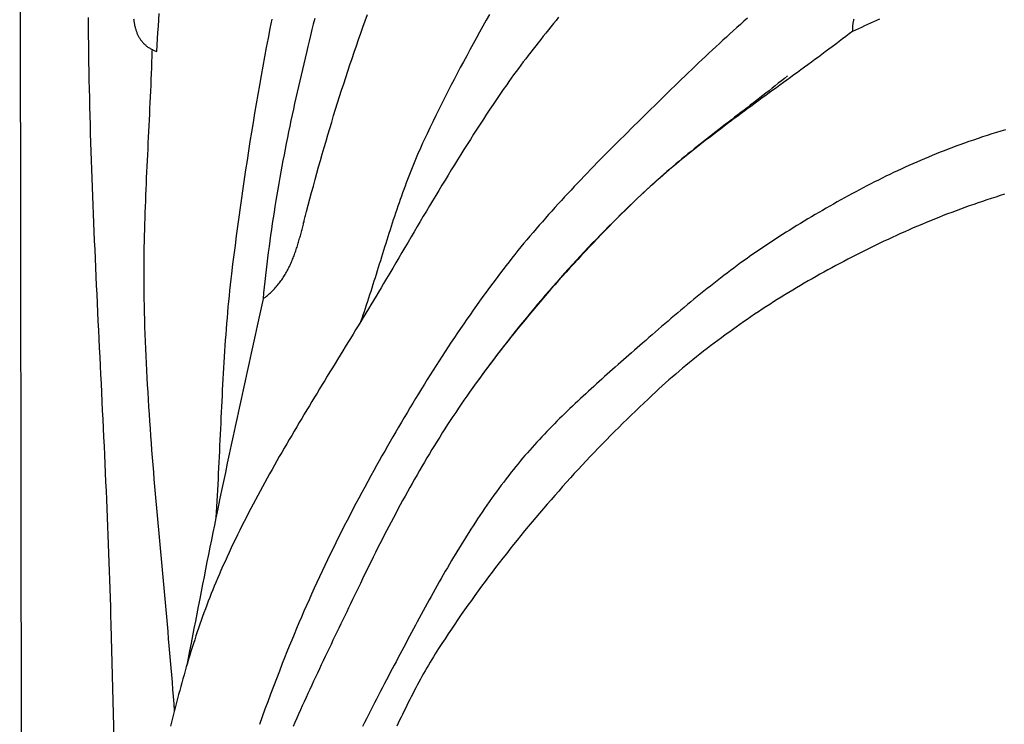
# Model space of a CAD drawing. Units: millimetres. Extents: x 2 to 893, y -89 to 293.
# Drawn here: x 447 to 476, y 244 to 264 of the extents above; entities that cross this region are included whole.
import ezdxf

# ---------------------------------------------------------------- set-up
doc = ezdxf.new("R2010")
doc.units = ezdxf.units.MM
doc.layers.add('Vector Layer 1', color=7, linetype='Continuous', lineweight=30)

msp = doc.modelspace()

# ---------------------------------------------------------------- linework, layer by layer
at = {"layer": 'Vector Layer 1', "color": 18, "lineweight": 30, "true_color": 0x000000}
msp.add_line((447.218, 274.736), (447.3, 219.302), dxfattribs=at)
at = {"layer": 'Vector Layer 1', "color": 18, "lineweight": 30, "true_color": 0x000000, "extrusion": (0, 0, -1)}
for points in [[(-450.492, 264.075), (-450.495, 264.051), (-450.498, 264.027), (-450.501, 264.004), (-450.504, 263.98), (-450.508, 263.957), (-450.512, 263.934), (-450.517, 263.911), (-450.521, 263.889), (-450.526, 263.866), (-450.532, 263.844), (-450.537, 263.822), (-450.544, 263.8), (-450.55, 263.778), (-450.557, 263.756), (-450.564, 263.735), (-450.571, 263.714), (-450.579, 263.693), (-450.587, 263.672), (-450.596, 263.651), (-450.605, 263.631), (-450.614, 263.611), (-450.624, 263.591), (-450.635, 263.572), (-450.645, 263.553), (-450.657, 263.534), (-450.668, 263.515), (-450.68, 263.496), (-450.693, 263.478), (-450.706, 263.46), (-450.719, 263.443), (-450.734, 263.425), (-450.748, 263.408), (-450.763, 263.392), (-450.779, 263.375), (-450.795, 263.359), (-450.811, 263.344), (-450.829, 263.328), (-450.846, 263.313), (-450.865, 263.298), (-450.883, 263.284), (-450.903, 263.27), (-450.923, 263.256), (-450.943, 263.243), (-450.965, 263.23), (-450.986, 263.218), (-451.009, 263.206), (-451.032, 263.194), (-451.055, 263.183), (-451.08, 263.172), (-451.105, 263.161), (-451.13, 263.151), (-451.157, 263.141), (-451.157, 263.141), (-451.167, 263.323), (-451.178, 263.506), (-451.189, 263.688), (-451.201, 263.87), (-451.214, 264.052), (-451.226, 264.234)], [(-455.693, 264.092), (-455.653, 263.93), (-455.613, 263.768), (-455.573, 263.605), (-455.533, 263.442), (-455.493, 263.28), (-455.454, 263.117), (-455.415, 262.954), (-455.377, 262.791), (-455.339, 262.628), (-455.301, 262.465), (-455.263, 262.302), (-455.226, 262.139), (-455.189, 261.976), (-455.153, 261.813), (-455.117, 261.649), (-455.082, 261.486), (-455.047, 261.322), (-455.012, 261.159), (-454.978, 260.995), (-454.944, 260.832), (-454.911, 260.668), (-454.878, 260.504), (-454.845, 260.34), (-454.813, 260.176), (-454.782, 260.012), (-454.751, 259.847), (-454.721, 259.683), (-454.691, 259.519), (-454.662, 259.354), (-454.633, 259.19), (-454.605, 259.025), (-454.578, 258.86), (-454.551, 258.695), (-454.525, 258.53), (-454.499, 258.365), (-454.474, 258.2), (-454.45, 258.034), (-454.426, 257.869), (-454.403, 257.704), (-454.381, 257.538), (-454.359, 257.372), (-454.338, 257.206), (-454.318, 257.04), (-454.298, 256.874), (-454.279, 256.708), (-454.261, 256.542), (-454.244, 256.375), (-454.227, 256.209), (-454.211, 256.042), (-454.211, 256.042), (-454.244, 256.066), (-454.276, 256.09), (-454.307, 256.115), (-454.337, 256.14), (-454.367, 256.165), (-454.397, 256.191), (-454.425, 256.217), (-454.453, 256.244), (-454.481, 256.271), (-454.507, 256.298), (-454.534, 256.325), (-454.559, 256.353), (-454.584, 256.382), (-454.609, 256.41), (-454.633, 256.439), (-454.657, 256.468), (-454.679, 256.498), (-454.702, 256.527), (-454.724, 256.557), (-454.745, 256.588), (-454.766, 256.618), (-454.787, 256.649), (-454.807, 256.68), (-454.826, 256.712), (-454.846, 256.743), (-454.864, 256.775), (-454.882, 256.808), (-454.9, 256.84), (-454.918, 256.873), (-454.935, 256.905), (-454.951, 256.938), (-454.968, 256.972), (-454.984, 257.005), (-454.999, 257.039), (-455.014, 257.073), (-455.029, 257.107), (-455.044, 257.141), (-455.058, 257.175), (-455.072, 257.21), (-455.086, 257.244), (-455.099, 257.279), (-455.112, 257.314), (-455.125, 257.349), (-455.137, 257.385), (-455.15, 257.42), (-455.162, 257.455), (-455.174, 257.491), (-455.185, 257.527), (-455.197, 257.563), (-455.208, 257.598), (-455.219, 257.634), (-455.229, 257.671), (-455.24, 257.707), (-455.251, 257.743), (-455.261, 257.779), (-455.271, 257.816), (-455.281, 257.852), (-455.291, 257.889), (-455.301, 257.925), (-455.311, 257.962), (-455.32, 257.998), (-455.33, 258.035), (-455.339, 258.071), (-455.348, 258.108), (-455.358, 258.144), (-455.367, 258.181), (-455.376, 258.218), (-455.386, 258.254), (-455.395, 258.291), (-455.404, 258.327), (-455.413, 258.364), (-455.422, 258.4), (-455.432, 258.436), (-455.441, 258.473), (-455.45, 258.509), (-455.46, 258.545), (-455.46, 258.545), (-455.507, 258.728), (-455.556, 258.912), (-455.605, 259.095), (-455.654, 259.279), (-455.705, 259.462), (-455.755, 259.646), (-455.807, 259.83), (-455.859, 260.014), (-455.911, 260.198), (-455.964, 260.381), (-456.018, 260.565), (-456.072, 260.749), (-456.127, 260.932), (-456.182, 261.116), (-456.238, 261.299), (-456.294, 261.482), (-456.352, 261.666), (-456.409, 261.849), (-456.467, 262.031), (-456.526, 262.214), (-456.585, 262.396), (-456.645, 262.578), (-456.706, 262.76), (-456.766, 262.941), (-456.828, 263.122), (-456.89, 263.303), (-456.953, 263.484), (-457.016, 263.664), (-457.08, 263.843), (-457.144, 264.023), (-457.209, 264.202)], [(-471.18, 264.067), (-471.174, 264.047), (-471.168, 264.026), (-471.163, 264.006), (-471.159, 263.984), (-471.155, 263.963), (-471.152, 263.941), (-471.149, 263.918), (-471.147, 263.896), (-471.145, 263.873), (-471.144, 263.849), (-471.144, 263.826), (-471.144, 263.801), (-471.145, 263.777), (-471.147, 263.752), (-471.149, 263.727), (-471.149, 263.727), (-471.237, 263.766), (-471.324, 263.805), (-471.412, 263.844), (-471.498, 263.884), (-471.585, 263.924), (-471.672, 263.964), (-471.758, 264.003), (-471.844, 264.043), (-471.931, 264.083)], [(-475.511, 259.043), (-475.384, 259.004), (-475.257, 258.963), (-475.13, 258.922), (-475.003, 258.88), (-474.877, 258.838), (-474.751, 258.795), (-474.625, 258.751), (-474.499, 258.707), (-474.374, 258.662), (-474.249, 258.616), (-474.124, 258.57), (-473.999, 258.523), (-473.875, 258.476), (-473.751, 258.428), (-473.627, 258.379), (-473.504, 258.33), (-473.38, 258.28), (-473.257, 258.229), (-473.135, 258.178), (-473.012, 258.127), (-472.89, 258.074), (-472.769, 258.021), (-472.647, 257.968), (-472.526, 257.914), (-472.405, 257.859), (-472.285, 257.804), (-472.165, 257.748), (-472.045, 257.692), (-472.045, 257.692), (-471.929, 257.637), (-471.813, 257.581), (-471.697, 257.524), (-471.581, 257.468), (-471.466, 257.41), (-471.35, 257.352), (-471.235, 257.294), (-471.12, 257.235), (-471.006, 257.176), (-470.891, 257.116), (-470.777, 257.056), (-470.663, 256.995), (-470.549, 256.933), (-470.435, 256.871), (-470.322, 256.809), (-470.209, 256.746), (-470.096, 256.682), (-469.983, 256.618), (-469.871, 256.554), (-469.759, 256.489), (-469.647, 256.423), (-469.536, 256.357), (-469.425, 256.291), (-469.314, 256.224), (-469.203, 256.156), (-469.093, 256.088), (-468.983, 256.019), (-468.874, 255.95), (-468.765, 255.88), (-468.656, 255.81), (-468.547, 255.739), (-468.439, 255.668), (-468.331, 255.596), (-468.224, 255.524), (-468.117, 255.451), (-468.01, 255.377), (-467.904, 255.303), (-467.798, 255.229), (-467.692, 255.154), (-467.587, 255.078), (-467.482, 255.002), (-467.378, 254.925), (-467.274, 254.848), (-467.171, 254.77), (-467.068, 254.692), (-466.965, 254.613), (-466.863, 254.534), (-466.762, 254.454), (-466.66, 254.373), (-466.56, 254.292), (-466.46, 254.211), (-466.36, 254.128), (-466.261, 254.046), (-466.162, 253.963), (-466.064, 253.879), (-465.966, 253.794), (-465.869, 253.71), (-465.772, 253.624), (-465.676, 253.538), (-465.58, 253.452), (-465.485, 253.364), (-465.391, 253.277), (-465.391, 253.277), (-465.269, 253.163), (-465.147, 253.048), (-465.027, 252.933), (-464.906, 252.817), (-464.786, 252.701), (-464.666, 252.584), (-464.547, 252.467), (-464.428, 252.349), (-464.31, 252.231), (-464.192, 252.112), (-464.075, 251.993), (-463.958, 251.873), (-463.841, 251.753), (-463.725, 251.632), (-463.61, 251.511), (-463.494, 251.389), (-463.38, 251.267), (-463.266, 251.144), (-463.152, 251.021), (-463.039, 250.897), (-462.927, 250.773), (-462.815, 250.648), (-462.703, 250.523), (-462.592, 250.398), (-462.482, 250.271), (-462.372, 250.145), (-462.262, 250.018), (-462.153, 249.89), (-462.045, 249.763), (-461.937, 249.634), (-461.83, 249.505), (-461.723, 249.376), (-461.617, 249.246), (-461.512, 249.116), (-461.407, 248.985), (-461.302, 248.854), (-461.199, 248.723), (-461.095, 248.591), (-460.993, 248.458), (-460.891, 248.326), (-460.789, 248.192), (-460.689, 248.059), (-460.589, 247.924), (-460.489, 247.79), (-460.39, 247.655), (-460.292, 247.52), (-460.194, 247.384), (-460.097, 247.248), (-460.001, 247.111), (-459.905, 246.974), (-459.81, 246.836), (-459.716, 246.699), (-459.622, 246.56), (-459.529, 246.422), (-459.437, 246.283), (-459.345, 246.143), (-459.254, 246.004), (-459.254, 246.004), (-459.203, 245.925), (-459.154, 245.846), (-459.104, 245.766), (-459.056, 245.686), (-459.008, 245.606), (-458.96, 245.525), (-458.913, 245.444), (-458.867, 245.363), (-458.821, 245.281), (-458.775, 245.199), (-458.73, 245.117), (-458.685, 245.034), (-458.641, 244.951), (-458.597, 244.868), (-458.554, 244.785), (-458.51, 244.701), (-458.468, 244.617), (-458.425, 244.533), (-458.383, 244.449), (-458.341, 244.365), (-458.299, 244.28), (-458.257, 244.196), (-458.216, 244.111), (-458.175, 244.027), (-458.134, 243.942), (-458.093, 243.857), (-458.052, 243.772)]]:
    msp.add_lwpolyline(points, dxfattribs=at)
at = {"layer": 'Vector Layer 1', "color": 18, "lineweight": 30, "true_color": 0x000000}
for points in [[(460.718, 264.206), (460.622, 264.038), (460.527, 263.869), (460.432, 263.7), (460.338, 263.53), (460.245, 263.361), (460.152, 263.19), (460.06, 263.02), (459.968, 262.849), (459.877, 262.678), (459.787, 262.507), (459.697, 262.335), (459.608, 262.163), (459.52, 261.991), (459.432, 261.818), (459.345, 261.645), (459.259, 261.472), (459.173, 261.299), (459.088, 261.125), (459.004, 260.95), (458.92, 260.776), (458.838, 260.601), (458.838, 260.601), (458.794, 260.508), (458.752, 260.415), (458.71, 260.321), (458.668, 260.228), (458.628, 260.134), (458.588, 260.04), (458.548, 259.945), (458.51, 259.85), (458.471, 259.756), (458.434, 259.66), (458.397, 259.565), (458.36, 259.469), (458.324, 259.374), (458.288, 259.278), (458.253, 259.182), (458.218, 259.085), (458.184, 258.989), (458.15, 258.892), (458.116, 258.795), (458.083, 258.698), (458.05, 258.601), (458.017, 258.504), (457.985, 258.407), (457.952, 258.309), (457.921, 258.212), (457.889, 258.114), (457.857, 258.017), (457.826, 257.919), (457.795, 257.821), (457.764, 257.723), (457.733, 257.625), (457.702, 257.527), (457.672, 257.429), (457.641, 257.331), (457.61, 257.233), (457.58, 257.135), (457.549, 257.037), (457.519, 256.939), (457.488, 256.841), (457.457, 256.743), (457.427, 256.645), (457.396, 256.547), (457.365, 256.449), (457.334, 256.351), (457.302, 256.254), (457.271, 256.156), (457.239, 256.058), (457.207, 255.961), (457.175, 255.863), (457.143, 255.766), (457.11, 255.669), (457.077, 255.572), (457.044, 255.475), (457.01, 255.378)], [(449.182, 264.115), (449.184, 263.859), (449.186, 263.602), (449.19, 263.346), (449.193, 263.09), (449.197, 262.834), (449.202, 262.577), (449.207, 262.321), (449.213, 262.065), (449.219, 261.809), (449.225, 261.552), (449.232, 261.296), (449.239, 261.04), (449.247, 260.784), (449.254, 260.527), (449.263, 260.271), (449.271, 260.015), (449.28, 259.759), (449.289, 259.502), (449.299, 259.246), (449.309, 258.99), (449.319, 258.733), (449.329, 258.477), (449.339, 258.221), (449.35, 257.965), (449.361, 257.708), (449.372, 257.452), (449.384, 257.196), (449.395, 256.939), (449.407, 256.683), (449.419, 256.427), (449.431, 256.171), (449.443, 255.914), (449.455, 255.658), (449.467, 255.402), (449.479, 255.145), (449.492, 254.889), (449.504, 254.633), (449.516, 254.377), (449.529, 254.12), (449.541, 253.864), (449.554, 253.608), (449.566, 253.351), (449.579, 253.095), (449.591, 252.839), (449.603, 252.582), (449.616, 252.326), (449.628, 252.07), (449.64, 251.814), (449.652, 251.557), (449.663, 251.301), (449.675, 251.045), (449.686, 250.788), (449.698, 250.532), (449.709, 250.276), (449.72, 250.02), (449.73, 249.763), (449.741, 249.507), (449.751, 249.251), (449.761, 248.994), (449.771, 248.738), (449.78, 248.482), (449.789, 248.226), (449.798, 247.969), (449.806, 247.713), (449.814, 247.457), (449.822, 247.2), (449.83, 246.944), (449.837, 246.688), (449.837, 246.688), (450.354, 226.92)], [(462.7, 264.123), (462.626, 264.032), (462.553, 263.941), (462.479, 263.85), (462.406, 263.759), (462.333, 263.668), (462.26, 263.577), (462.187, 263.485), (462.114, 263.394), (462.042, 263.302), (461.97, 263.21), (461.898, 263.118), (461.827, 263.026), (461.756, 262.934), (461.686, 262.841), (461.616, 262.748), (461.546, 262.655), (461.478, 262.562), (461.409, 262.469), (461.342, 262.375), (461.275, 262.281), (461.209, 262.186), (461.209, 262.186), (461.111, 262.046), (461.015, 261.906), (460.918, 261.764), (460.823, 261.623), (460.728, 261.481), (460.633, 261.338), (460.539, 261.195), (460.445, 261.051), (460.351, 260.907), (460.258, 260.763), (460.166, 260.618), (460.074, 260.472), (459.982, 260.327), (459.89, 260.181), (459.799, 260.035), (459.708, 259.888), (459.618, 259.741), (459.528, 259.594), (459.438, 259.447), (459.348, 259.299), (459.258, 259.152), (459.169, 259.004), (459.08, 258.856), (458.991, 258.707), (458.903, 258.559), (458.814, 258.411), (458.726, 258.262), (458.638, 258.113), (458.55, 257.965), (458.462, 257.816), (458.374, 257.667), (458.286, 257.518), (458.198, 257.37), (458.111, 257.221), (458.023, 257.072), (457.935, 256.924), (457.848, 256.775), (457.76, 256.627), (457.672, 256.479), (457.672, 256.479), (457.6, 256.357), (457.528, 256.236), (457.455, 256.114), (457.383, 255.993), (457.31, 255.872), (457.237, 255.751), (457.163, 255.63), (457.09, 255.509), (457.016, 255.388), (456.943, 255.267), (456.869, 255.147), (456.795, 255.026), (456.721, 254.905), (456.647, 254.784), (456.573, 254.664), (456.499, 254.543), (456.425, 254.422), (456.351, 254.302), (456.277, 254.181), (456.203, 254.06), (456.129, 253.94), (456.055, 253.819), (455.981, 253.698), (455.907, 253.577), (455.833, 253.456), (455.76, 253.335), (455.686, 253.214), (455.613, 253.093), (455.539, 252.972), (455.466, 252.851), (455.393, 252.73), (455.321, 252.608), (455.248, 252.487), (455.176, 252.365), (455.104, 252.243), (455.032, 252.121), (454.96, 251.999), (454.889, 251.877), (454.818, 251.755), (454.747, 251.633), (454.677, 251.51), (454.607, 251.387), (454.537, 251.264), (454.468, 251.141), (454.399, 251.018), (454.33, 250.894), (454.262, 250.771), (454.194, 250.647), (454.126, 250.523), (454.059, 250.398), (453.993, 250.274), (453.927, 250.149), (453.861, 250.024), (453.796, 249.899), (453.732, 249.773), (453.667, 249.648), (453.604, 249.522), (453.541, 249.395), (453.479, 249.269), (453.417, 249.142), (453.355, 249.015), (453.295, 248.887), (453.235, 248.76), (453.175, 248.631), (453.117, 248.503), (453.058, 248.374), (453.001, 248.245), (452.944, 248.116), (452.944, 248.116), (452.898, 248.009), (452.852, 247.901), (452.807, 247.793), (452.763, 247.685), (452.72, 247.576), (452.677, 247.467), (452.635, 247.358), (452.593, 247.249), (452.552, 247.14), (452.512, 247.03), (452.472, 246.92), (452.433, 246.809), (452.394, 246.699), (452.356, 246.588), (452.319, 246.477), (452.282, 246.366), (452.246, 246.255), (452.21, 246.143), (452.174, 246.032), (452.139, 245.92), (452.105, 245.808), (452.071, 245.696), (452.038, 245.583), (452.004, 245.471), (451.972, 245.358), (451.94, 245.246), (451.908, 245.133), (451.876, 245.02), (451.845, 244.907), (451.814, 244.794), (451.784, 244.681), (451.754, 244.567), (451.724, 244.454), (451.695, 244.341), (451.666, 244.227), (451.637, 244.114), (451.608, 244), (451.58, 243.887), (451.552, 243.773)], [(454.457, 264.066), (454.405, 263.797), (454.353, 263.527), (454.302, 263.258), (454.252, 262.989), (454.203, 262.719), (454.154, 262.449), (454.106, 262.179), (454.059, 261.909), (454.012, 261.639), (453.966, 261.369), (453.921, 261.099), (453.877, 260.828), (453.834, 260.558), (453.791, 260.287), (453.749, 260.016), (453.707, 259.745), (453.667, 259.474), (453.627, 259.203), (453.588, 258.932), (453.549, 258.661), (453.512, 258.389), (453.475, 258.118), (453.439, 257.846), (453.404, 257.574), (453.369, 257.303), (453.336, 257.031), (453.303, 256.759), (453.303, 256.759), (453.284, 256.601), (453.266, 256.442), (453.249, 256.283), (453.233, 256.125), (453.217, 255.966), (453.202, 255.807), (453.188, 255.648), (453.174, 255.49), (453.161, 255.331), (453.148, 255.172), (453.136, 255.013), (453.125, 254.853), (453.114, 254.694), (453.103, 254.535), (453.093, 254.376), (453.083, 254.217), (453.073, 254.057), (453.064, 253.898), (453.055, 253.739), (453.046, 253.579), (453.038, 253.42), (453.03, 253.261), (453.022, 253.101), (453.014, 252.942), (453.006, 252.782), (452.999, 252.623), (452.992, 252.463), (452.984, 252.304), (452.977, 252.144), (452.97, 251.985), (452.962, 251.825), (452.955, 251.666), (452.947, 251.507), (452.94, 251.347), (452.932, 251.188), (452.924, 251.028), (452.916, 250.869), (452.908, 250.709), (452.9, 250.55), (452.891, 250.391), (452.882, 250.231), (452.873, 250.072), (452.863, 249.913), (452.853, 249.754)], [(468.127, 264.098), (468.025, 264.008), (467.923, 263.918), (467.822, 263.828), (467.72, 263.737), (467.619, 263.646), (467.519, 263.554), (467.418, 263.463), (467.318, 263.371), (467.218, 263.278), (467.119, 263.186), (467.019, 263.093), (466.92, 263), (466.821, 262.907), (466.722, 262.813), (466.623, 262.719), (466.525, 262.625), (466.427, 262.531), (466.329, 262.437), (466.231, 262.343), (466.133, 262.248), (466.035, 262.154), (465.938, 262.059), (465.84, 261.964), (465.743, 261.869), (465.646, 261.774), (465.548, 261.679), (465.451, 261.584), (465.354, 261.489), (465.257, 261.394), (465.161, 261.298), (465.161, 261.298), (465.063, 261.203), (464.966, 261.107), (464.869, 261.012), (464.773, 260.916), (464.676, 260.82), (464.579, 260.724), (464.483, 260.628), (464.386, 260.532), (464.29, 260.435), (464.194, 260.339), (464.098, 260.242), (464.002, 260.145), (463.906, 260.048), (463.811, 259.951), (463.716, 259.853), (463.621, 259.755), (463.526, 259.657), (463.431, 259.559), (463.337, 259.46), (463.243, 259.362), (463.15, 259.263), (463.057, 259.163), (462.964, 259.064), (462.871, 258.964), (462.779, 258.864), (462.687, 258.763), (462.595, 258.662), (462.504, 258.561), (462.413, 258.459), (462.323, 258.358), (462.233, 258.255), (462.144, 258.153), (462.055, 258.05), (461.966, 257.946), (461.878, 257.842), (461.791, 257.738), (461.704, 257.634), (461.617, 257.529), (461.531, 257.423), (461.446, 257.317), (461.361, 257.211), (461.277, 257.104), (461.193, 256.997), (461.193, 256.997), (461.096, 256.87), (460.999, 256.744), (460.903, 256.617), (460.808, 256.489), (460.713, 256.362), (460.619, 256.233), (460.525, 256.105), (460.432, 255.975), (460.339, 255.846), (460.247, 255.716), (460.156, 255.585), (460.065, 255.455), (459.974, 255.324), (459.884, 255.192), (459.795, 255.06), (459.706, 254.928), (459.617, 254.795), (459.53, 254.662), (459.442, 254.529), (459.355, 254.396), (459.269, 254.262), (459.182, 254.127), (459.097, 253.993), (459.012, 253.858), (458.927, 253.723), (458.843, 253.588), (458.759, 253.452), (458.675, 253.316), (458.592, 253.18), (458.51, 253.044), (458.428, 252.907), (458.346, 252.77), (458.264, 252.633), (458.183, 252.496), (458.103, 252.358), (458.022, 252.221), (457.942, 252.083), (457.863, 251.945), (457.783, 251.806), (457.705, 251.668), (457.626, 251.529), (457.548, 251.391), (457.47, 251.252), (457.392, 251.113), (457.392, 251.113), (457.305, 250.955), (457.218, 250.797), (457.131, 250.638), (457.045, 250.479), (456.96, 250.32), (456.875, 250.16), (456.791, 250.001), (456.708, 249.84), (456.625, 249.68), (456.543, 249.519), (456.461, 249.358), (456.38, 249.196), (456.3, 249.034), (456.22, 248.872), (456.141, 248.71), (456.062, 248.547), (455.984, 248.384), (455.907, 248.221), (455.83, 248.057), (455.754, 247.893), (455.679, 247.729), (455.604, 247.564), (455.53, 247.399), (455.457, 247.234), (455.384, 247.069), (455.313, 246.903), (455.241, 246.737), (455.171, 246.571), (455.101, 246.404), (455.032, 246.237), (454.964, 246.07), (454.896, 245.903), (454.829, 245.735), (454.763, 245.567), (454.763, 245.567), (454.678, 245.349), (454.593, 245.131), (454.51, 244.913), (454.427, 244.694), (454.345, 244.475), (454.264, 244.255), (454.183, 244.036), (454.103, 243.816)], [(471.149, 263.727), (471.052, 263.651), (470.954, 263.576), (470.857, 263.501), (470.758, 263.427), (470.66, 263.352), (470.561, 263.278), (470.462, 263.204), (470.363, 263.129), (470.263, 263.056), (470.163, 262.982), (470.064, 262.908), (469.963, 262.834), (469.863, 262.761), (469.763, 262.687), (469.662, 262.614), (469.562, 262.54), (469.461, 262.467), (469.36, 262.394), (469.259, 262.32), (469.158, 262.247), (469.057, 262.174), (468.956, 262.1), (468.855, 262.027), (468.754, 261.954), (468.653, 261.88), (468.552, 261.806), (468.451, 261.733), (468.35, 261.659), (468.249, 261.585), (468.148, 261.511), (468.047, 261.437), (467.947, 261.363), (467.846, 261.288), (467.746, 261.214), (467.646, 261.139), (467.546, 261.064), (467.446, 260.989), (467.347, 260.914), (467.247, 260.838), (467.148, 260.762), (467.05, 260.686), (466.951, 260.61), (466.853, 260.534), (466.755, 260.457), (466.657, 260.38), (466.56, 260.302), (466.463, 260.225), (466.366, 260.147), (466.27, 260.068), (466.174, 259.989), (466.078, 259.91), (465.983, 259.831), (465.888, 259.751), (465.794, 259.671), (465.701, 259.59), (465.607, 259.509), (465.514, 259.428), (465.422, 259.346), (465.33, 259.263), (465.239, 259.18), (465.148, 259.097), (465.058, 259.013), (464.969, 258.929), (464.969, 258.929), (464.849, 258.815), (464.729, 258.699), (464.609, 258.584), (464.49, 258.467), (464.372, 258.35), (464.254, 258.233), (464.136, 258.114), (464.019, 257.995), (463.902, 257.876), (463.785, 257.755), (463.669, 257.635), (463.554, 257.513), (463.439, 257.391), (463.324, 257.269), (463.21, 257.146), (463.097, 257.022), (462.983, 256.898), (462.871, 256.773), (462.759, 256.647), (462.647, 256.522), (462.536, 256.395), (462.426, 256.268), (462.316, 256.141), (462.206, 256.013), (462.097, 255.884), (461.989, 255.755), (461.881, 255.626), (461.774, 255.496), (461.667, 255.365), (461.561, 255.235), (461.456, 255.103), (461.351, 254.972), (461.247, 254.839), (461.143, 254.707), (461.04, 254.574), (460.937, 254.44), (460.836, 254.306), (460.734, 254.172), (460.634, 254.037), (460.534, 253.902), (460.435, 253.767), (460.336, 253.631), (460.238, 253.495), (460.141, 253.359), (460.141, 253.359), (460.06, 253.244), (459.98, 253.128), (459.9, 253.013), (459.821, 252.897), (459.743, 252.78), (459.665, 252.663), (459.588, 252.546), (459.511, 252.428), (459.435, 252.31), (459.359, 252.192), (459.284, 252.073), (459.21, 251.953), (459.136, 251.834), (459.063, 251.714), (458.99, 251.594), (458.917, 251.473), (458.846, 251.352), (458.774, 251.231), (458.703, 251.109), (458.633, 250.988), (458.563, 250.866), (458.494, 250.743), (458.425, 250.621), (458.356, 250.498), (458.288, 250.374), (458.22, 250.251), (458.153, 250.127), (458.086, 250.004), (458.02, 249.879), (457.954, 249.755), (457.888, 249.631), (457.823, 249.506), (457.758, 249.381), (457.693, 249.256), (457.629, 249.131), (457.565, 249.005), (457.502, 248.88), (457.439, 248.754), (457.376, 248.628), (457.313, 248.502), (457.251, 248.376), (457.189, 248.25), (457.128, 248.124), (457.066, 247.997), (457.005, 247.871), (457.005, 247.871), (456.949, 247.754), (456.893, 247.638), (456.837, 247.521), (456.78, 247.405), (456.724, 247.288), (456.668, 247.172), (456.612, 247.055), (456.555, 246.938), (456.499, 246.821), (456.443, 246.705), (456.386, 246.588), (456.33, 246.471), (456.274, 246.354), (456.218, 246.237), (456.162, 246.12), (456.106, 246.003), (456.05, 245.885), (455.994, 245.768), (455.939, 245.651), (455.883, 245.533), (455.828, 245.416), (455.772, 245.298), (455.717, 245.181), (455.662, 245.063), (455.608, 244.945), (455.553, 244.827), (455.499, 244.709), (455.444, 244.591), (455.39, 244.473), (455.337, 244.355), (455.283, 244.236), (455.23, 244.118), (455.177, 243.999), (455.124, 243.88), (455.072, 243.762)], [(451.018, 263.169), (451.013, 263.003), (451.007, 262.836), (451.001, 262.67), (450.995, 262.504), (450.988, 262.338), (450.981, 262.172), (450.974, 262.006), (450.966, 261.84), (450.959, 261.674), (450.951, 261.508), (450.943, 261.342), (450.935, 261.176), (450.927, 261.01), (450.919, 260.843), (450.911, 260.677), (450.903, 260.511), (450.895, 260.345), (450.887, 260.179), (450.879, 260.013), (450.871, 259.847), (450.863, 259.681), (450.856, 259.515), (450.848, 259.349), (450.841, 259.183), (450.835, 259.016), (450.828, 258.85), (450.822, 258.684), (450.816, 258.518), (450.81, 258.352), (450.805, 258.186), (450.801, 258.02), (450.796, 257.854), (450.793, 257.688), (450.789, 257.522), (450.787, 257.355), (450.784, 257.189), (450.783, 257.023), (450.782, 256.857), (450.781, 256.691), (450.782, 256.525), (450.783, 256.359), (450.784, 256.193), (450.787, 256.026), (450.79, 255.86), (450.79, 255.86), (450.795, 255.652), (450.8, 255.443), (450.807, 255.234), (450.814, 255.026), (450.822, 254.817), (450.83, 254.609), (450.839, 254.4), (450.849, 254.192), (450.86, 253.983), (450.871, 253.775), (450.882, 253.567), (450.895, 253.358), (450.907, 253.15), (450.92, 252.942), (450.934, 252.733), (450.948, 252.525), (450.963, 252.317), (450.978, 252.109), (450.994, 251.901), (451.009, 251.692), (451.026, 251.484), (451.042, 251.276), (451.059, 251.068), (451.076, 250.86), (451.094, 250.652), (451.111, 250.444), (451.129, 250.236), (451.148, 250.028), (451.166, 249.82), (451.185, 249.612), (451.203, 249.404), (451.222, 249.196), (451.241, 248.988), (451.26, 248.78), (451.279, 248.572), (451.298, 248.364), (451.318, 248.156), (451.337, 247.948), (451.356, 247.74), (451.375, 247.532), (451.394, 247.324), (451.413, 247.116), (451.432, 246.908), (451.451, 246.7), (451.47, 246.492), (451.488, 246.283), (451.506, 246.075), (451.525, 245.867), (451.542, 245.659), (451.56, 245.451), (451.577, 245.243), (451.595, 245.035), (451.611, 244.827), (451.628, 244.619), (451.644, 244.411), (451.66, 244.203)], [(469.277, 262.442), (469.189, 262.37), (469.101, 262.299), (469.012, 262.228), (468.924, 262.157), (468.835, 262.087), (468.746, 262.016), (468.656, 261.946), (468.567, 261.876), (468.477, 261.806), (468.387, 261.737), (468.298, 261.667), (468.208, 261.598), (468.118, 261.528), (468.028, 261.459), (467.938, 261.39), (467.848, 261.32), (467.757, 261.251), (467.667, 261.182), (467.577, 261.113), (467.487, 261.043), (467.397, 260.974), (467.307, 260.904), (467.218, 260.835), (467.128, 260.765), (467.038, 260.695), (466.949, 260.625), (466.86, 260.555), (466.771, 260.485), (466.682, 260.414), (466.593, 260.343), (466.505, 260.272), (466.416, 260.201), (466.328, 260.129), (466.241, 260.057), (466.153, 259.985), (466.066, 259.912), (465.979, 259.839), (465.893, 259.766), (465.807, 259.692), (465.721, 259.618), (465.636, 259.543), (465.551, 259.468), (465.466, 259.393), (465.382, 259.317), (465.299, 259.24), (465.215, 259.163), (465.133, 259.086), (465.05, 259.008), (464.969, 258.929), (464.969, 258.929), (464.851, 258.815), (464.734, 258.7), (464.618, 258.585), (464.501, 258.469), (464.386, 258.353), (464.27, 258.237), (464.155, 258.12), (464.04, 258.003), (463.926, 257.885), (463.812, 257.767), (463.699, 257.648), (463.586, 257.529), (463.473, 257.41), (463.361, 257.29), (463.249, 257.17), (463.138, 257.049), (463.027, 256.928), (462.917, 256.806), (462.807, 256.684), (462.698, 256.562), (462.589, 256.439), (462.48, 256.316), (462.373, 256.192), (462.265, 256.068), (462.158, 255.943), (462.052, 255.818), (461.946, 255.693), (461.841, 255.567), (461.736, 255.44), (461.632, 255.313), (461.529, 255.186), (461.426, 255.058), (461.323, 254.93), (461.221, 254.802), (461.12, 254.673), (461.02, 254.543), (460.919, 254.413), (460.82, 254.283), (460.721, 254.152), (460.623, 254.021), (460.525, 253.89), (460.428, 253.757), (460.332, 253.625), (460.236, 253.492), (460.141, 253.359), (460.141, 253.359), (460.06, 253.244), (459.98, 253.128), (459.9, 253.013), (459.821, 252.897), (459.743, 252.78), (459.665, 252.663), (459.588, 252.546), (459.511, 252.428), (459.435, 252.31), (459.359, 252.192), (459.284, 252.073), (459.21, 251.953), (459.136, 251.834), (459.063, 251.714), (458.99, 251.594), (458.917, 251.473), (458.846, 251.352), (458.774, 251.231), (458.703, 251.109), (458.633, 250.988), (458.563, 250.866), (458.494, 250.743), (458.425, 250.621), (458.356, 250.498), (458.288, 250.374), (458.22, 250.251), (458.153, 250.127), (458.086, 250.004), (458.02, 249.879), (457.954, 249.755), (457.888, 249.631), (457.823, 249.506), (457.758, 249.381), (457.693, 249.256), (457.629, 249.131), (457.565, 249.005), (457.502, 248.88), (457.439, 248.754), (457.376, 248.628), (457.313, 248.502), (457.251, 248.376), (457.189, 248.25), (457.128, 248.124), (457.066, 247.997), (457.005, 247.871), (457.005, 247.871), (456.949, 247.754), (456.893, 247.638), (456.837, 247.521), (456.78, 247.405), (456.724, 247.288), (456.668, 247.172), (456.612, 247.055), (456.555, 246.938), (456.499, 246.821), (456.443, 246.705), (456.386, 246.588), (456.33, 246.471), (456.274, 246.354), (456.218, 246.237), (456.162, 246.12), (456.106, 246.003), (456.05, 245.885), (455.994, 245.768), (455.939, 245.651), (455.883, 245.533), (455.828, 245.416), (455.772, 245.298), (455.717, 245.181), (455.662, 245.063), (455.608, 244.945), (455.553, 244.827), (455.499, 244.709), (455.444, 244.591), (455.39, 244.473), (455.337, 244.355), (455.283, 244.236), (455.23, 244.118), (455.177, 243.999), (455.124, 243.88), (455.072, 243.762)], [(475.542, 260.896), (475.409, 260.856), (475.277, 260.815), (475.145, 260.773), (475.014, 260.731), (474.883, 260.687), (474.751, 260.644), (474.621, 260.599), (474.49, 260.554), (474.36, 260.508), (474.23, 260.462), (474.23, 260.462), (474.116, 260.42), (474.002, 260.378), (473.888, 260.335), (473.775, 260.291), (473.662, 260.247), (473.549, 260.201), (473.436, 260.156), (473.324, 260.109), (473.212, 260.062), (473.1, 260.014), (472.989, 259.966), (472.877, 259.917), (472.766, 259.868), (472.655, 259.817), (472.545, 259.767), (472.434, 259.715), (472.324, 259.663), (472.214, 259.611), (472.105, 259.558), (471.995, 259.504), (471.886, 259.45), (471.777, 259.395), (471.669, 259.34), (471.56, 259.285), (471.452, 259.228), (471.344, 259.172), (471.237, 259.115), (471.129, 259.057), (471.022, 258.999), (470.915, 258.94), (470.808, 258.881), (470.702, 258.822), (470.596, 258.762), (470.49, 258.702), (470.384, 258.641), (470.279, 258.58), (470.173, 258.519), (470.068, 258.457), (469.963, 258.395), (469.859, 258.333), (469.755, 258.27), (469.651, 258.207), (469.547, 258.143), (469.443, 258.079), (469.34, 258.015), (469.237, 257.951), (469.134, 257.886), (469.031, 257.821), (469.031, 257.821), (468.929, 257.756), (468.827, 257.69), (468.726, 257.623), (468.625, 257.556), (468.525, 257.488), (468.425, 257.42), (468.325, 257.351), (468.226, 257.281), (468.127, 257.211), (468.029, 257.14), (467.93, 257.069), (467.833, 256.998), (467.735, 256.925), (467.638, 256.853), (467.541, 256.78), (467.445, 256.706), (467.348, 256.632), (467.253, 256.558), (467.157, 256.483), (467.062, 256.408), (466.967, 256.333), (466.872, 256.257), (466.777, 256.181), (466.683, 256.104), (466.589, 256.027), (466.495, 255.95), (466.402, 255.873), (466.308, 255.795), (466.215, 255.717), (466.122, 255.639), (466.03, 255.56), (465.937, 255.482), (465.845, 255.403), (465.752, 255.324), (465.66, 255.245), (465.569, 255.166), (465.477, 255.086), (465.385, 255.007), (465.294, 254.927), (465.202, 254.847), (465.111, 254.767), (465.111, 254.767), (465.033, 254.699), (464.955, 254.631), (464.877, 254.562), (464.799, 254.494), (464.721, 254.426), (464.642, 254.357), (464.564, 254.289), (464.486, 254.22), (464.408, 254.151), (464.33, 254.083), (464.252, 254.014), (464.174, 253.945), (464.096, 253.876), (464.018, 253.807), (463.941, 253.737), (463.863, 253.668), (463.786, 253.598), (463.709, 253.528), (463.632, 253.458), (463.555, 253.388), (463.479, 253.317), (463.402, 253.247), (463.326, 253.176), (463.25, 253.105), (463.175, 253.034), (463.099, 252.962), (463.024, 252.89), (462.949, 252.818), (462.875, 252.746), (462.8, 252.673), (462.727, 252.6), (462.653, 252.527), (462.58, 252.453), (462.507, 252.379), (462.435, 252.305), (462.363, 252.23), (462.291, 252.155), (462.22, 252.08), (462.149, 252.004), (462.079, 251.928), (462.009, 251.851), (461.94, 251.774), (461.871, 251.696), (461.802, 251.619), (461.734, 251.54), (461.667, 251.462), (461.6, 251.382), (461.534, 251.303), (461.468, 251.222), (461.403, 251.142), (461.339, 251.06), (461.339, 251.06), (461.266, 250.968), (461.194, 250.874), (461.123, 250.781), (461.052, 250.687), (460.982, 250.592), (460.912, 250.497), (460.843, 250.402), (460.775, 250.306), (460.707, 250.21), (460.639, 250.113), (460.573, 250.016), (460.506, 249.919), (460.44, 249.821), (460.375, 249.723), (460.31, 249.625), (460.246, 249.526), (460.182, 249.427), (460.118, 249.328), (460.055, 249.228), (459.992, 249.129), (459.93, 249.028), (459.868, 248.928), (459.807, 248.827), (459.746, 248.726), (459.685, 248.625), (459.625, 248.524), (459.564, 248.422), (459.505, 248.32), (459.445, 248.218), (459.386, 248.116), (459.327, 248.013), (459.269, 247.911), (459.211, 247.808), (459.153, 247.705), (459.095, 247.601), (459.038, 247.498), (458.98, 247.395), (458.923, 247.291), (458.866, 247.187), (458.81, 247.084), (458.753, 246.98), (458.697, 246.876), (458.641, 246.771), (458.585, 246.667), (458.529, 246.563), (458.474, 246.459), (458.418, 246.354), (458.362, 246.25), (458.307, 246.145), (458.252, 246.041), (458.197, 245.936), (458.141, 245.832), (458.086, 245.727), (458.031, 245.623), (457.976, 245.519), (457.921, 245.414), (457.866, 245.31), (457.811, 245.205), (457.756, 245.101), (457.701, 244.997), (457.701, 244.997), (457.642, 244.885), (457.583, 244.773), (457.524, 244.661), (457.466, 244.549), (457.408, 244.437), (457.35, 244.324), (457.292, 244.212), (457.235, 244.099), (457.178, 243.986), (457.121, 243.873), (457.064, 243.76)], [(454.211, 256.042), (454.155, 255.782), (454.099, 255.522), (454.042, 255.261), (453.985, 255), (453.928, 254.738), (453.87, 254.476), (453.813, 254.214), (453.755, 253.951), (453.698, 253.688), (453.64, 253.425), (453.583, 253.162), (453.525, 252.899), (453.468, 252.636), (453.41, 252.373), (453.353, 252.11), (453.296, 251.847), (453.24, 251.584), (453.183, 251.321), (453.127, 251.059), (453.072, 250.797), (453.016, 250.536), (452.961, 250.274), (452.907, 250.014), (452.853, 249.754), (452.853, 249.754), (452.81, 249.544), (452.767, 249.334), (452.724, 249.123), (452.682, 248.912), (452.64, 248.7), (452.598, 248.488), (452.556, 248.275), (452.514, 248.063), (452.472, 247.85), (452.431, 247.637), (452.39, 247.424), (452.348, 247.211), (452.307, 246.998), (452.266, 246.786), (452.224, 246.574), (452.183, 246.362), (452.142, 246.15), (452.101, 245.939), (452.06, 245.728), (452.018, 245.518)]]:
    msp.add_lwpolyline(points, dxfattribs=at)

doc.saveas('drawing.dxf')
